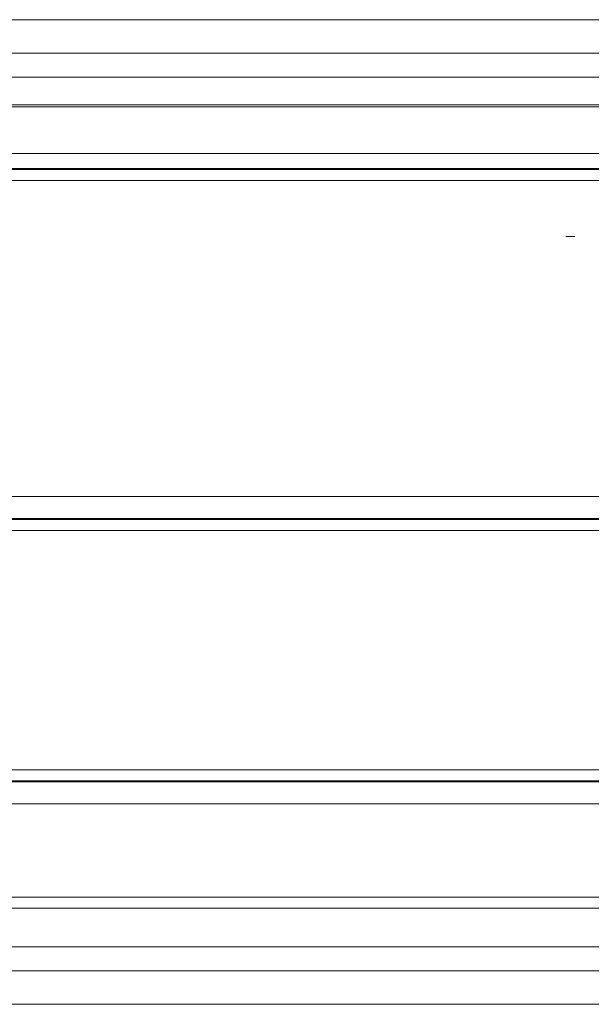
# Model space of a CAD drawing. Units: inches. Extents: x 0.5 to 16.1, y 0.5 to 11.2.
# Drawn here: x 6.2 to 6.7, y 2.2 to 3 of the extents above; entities that cross this region are included whole.
import ezdxf

# ---------------------------------------------------------------- set-up
doc = ezdxf.new("R2010")
doc.units = ezdxf.units.IN
doc.header["$MEASUREMENT"] = 0
doc.layers.add('Layer 1', color=7, linetype='Continuous')

# ---------------------------------------------------------------- blocks, each defined once
blk = doc.blocks.new('block 3792')
at = {"layer": 'Layer 1', "lineweight": 0}
blk.add_lwpolyline([(6.6633, 2.80429), (6.65674, 2.80429)], dxfattribs=at)
blk = doc.blocks.new('block 4008')
at = {"layer": 'Layer 1', "lineweight": 0}
blk.add_lwpolyline([(8.38651, 2.61071), (3.03708, 2.61071)], dxfattribs=at)
blk = doc.blocks.new('block 4010')
at = {"layer": 'Layer 1', "lineweight": 0}
blk.add_lwpolyline([(3.03917, 2.59427), (9.13449, 2.59427)], dxfattribs=at)
blk = doc.blocks.new('block 4015')
at = {"layer": 'Layer 1', "lineweight": 0}
blk.add_lwpolyline([(9.13252, 2.40726), (3.04113, 2.40726)], dxfattribs=at)
blk = doc.blocks.new('block 4017')
at = {"layer": 'Layer 1', "lineweight": 0}
blk.add_lwpolyline([(3.04113, 2.39903), (9.13252, 2.39903)], dxfattribs=at)
blk = doc.blocks.new('block 4019')
at = {"layer": 'Layer 1', "lineweight": 0}
blk.add_lwpolyline([(9.13252, 2.59347), (3.04113, 2.59347)], dxfattribs=at)
blk = doc.blocks.new('block 4021')
at = {"layer": 'Layer 1', "lineweight": 0}
blk.add_lwpolyline([(3.04113, 2.58527), (9.13252, 2.58527)], dxfattribs=at)
blk = doc.blocks.new('block 4256')
at = {"layer": 'Layer 1', "lineweight": 0}
blk.add_lwpolyline([(6.21509, 2.30432), (8.6599, 2.30432)], dxfattribs=at)
blk = doc.blocks.new('block 4257')
at = {"layer": 'Layer 1', "lineweight": 0}
blk.add_lwpolyline([(8.66276, 2.27543), (6.2122, 2.27543)], dxfattribs=at)
blk = doc.blocks.new('block 4279')
at = {"layer": 'Layer 1', "lineweight": 0}
blk.add_lwpolyline([(8.65983, 2.31252), (6.21516, 2.31252)], dxfattribs=at)
blk = doc.blocks.new('block 4283')
at = {"layer": 'Layer 1', "lineweight": 0}
blk.add_lwpolyline([(3.03711, 2.38178), (7.01496, 2.38178)], dxfattribs=at)
blk = doc.blocks.new('block 4291')
at = {"layer": 'Layer 1', "lineweight": 0}
blk.add_lwpolyline([(8.66292, 2.25751), (6.21207, 2.25751)], dxfattribs=at)
blk = doc.blocks.new('block 4323')
at = {"layer": 'Layer 1', "lineweight": 0}
blk.add_lwpolyline([(9.13449, 2.39826), (3.03917, 2.39826)], dxfattribs=at)
blk = doc.blocks.new('block 4344')
at = {"layer": 'Layer 1', "lineweight": 0}
blk.add_lwpolyline([(8.82934, 2.96562), (6.17739, 2.96562)], dxfattribs=at)
blk = doc.blocks.new('block 4347')
at = {"layer": 'Layer 1', "lineweight": 0}
blk.add_lwpolyline([(2.97364, 2.23264), (9.20002, 2.23264)], dxfattribs=at)
blk = doc.blocks.new('block 4402')
at = {"layer": 'Layer 1', "lineweight": 0}
blk.add_lwpolyline([(9.14076, 2.86612), (3.0329, 2.86612)], dxfattribs=at)
blk = doc.blocks.new('block 4424')
at = {"layer": 'Layer 1', "lineweight": 0}
blk.add_lwpolyline([(6.17739, 2.90067), (8.82934, 2.90067)], dxfattribs=at)
blk = doc.blocks.new('block 4455')
at = {"layer": 'Layer 1', "lineweight": 0}
blk.add_lwpolyline([(6.19222, 2.94076), (8.82934, 2.94076)], dxfattribs=at)
blk = doc.blocks.new('block 4482')
at = {"layer": 'Layer 1', "lineweight": 0}
blk.add_lwpolyline([(8.82934, 2.90225), (6.17739, 2.90225)], dxfattribs=at)
blk = doc.blocks.new('block 4483')
at = {"layer": 'Layer 1', "lineweight": 0}
blk.add_lwpolyline([(6.19309, 2.92284), (8.82934, 2.92284)], dxfattribs=at)
blk = doc.blocks.new('block 4512')
at = {"layer": 'Layer 1', "lineweight": 0}
blk.add_lwpolyline([(3.03592, 2.85492), (6.73086, 2.85492)], dxfattribs=at)
blk = doc.blocks.new('block 4525')
at = {"layer": 'Layer 1', "lineweight": 0}
blk.add_lwpolyline([(6.73086, 2.85399), (3.03708, 2.85399)], dxfattribs=at)
blk = doc.blocks.new('block 4537')
at = {"layer": 'Layer 1', "lineweight": 0}
blk.add_lwpolyline([(3.03708, 2.84579), (6.73086, 2.84579)], dxfattribs=at)

msp = doc.modelspace()

# ---------------------------------------------------------------- block references
at = {"layer": 'Layer 1'}
for name in ['block 4344', 'block 4455', 'block 4483', 'block 4482', 'block 4424', 'block 4402', 'block 4512', 'block 4525', 'block 4537', 'block 3792', 'block 4008', 'block 4010', 'block 4019', 'block 4021', 'block 4015', 'block 4323', 'block 4017', 'block 4283', 'block 4279', 'block 4256', 'block 4257', 'block 4291', 'block 4347']:
    msp.add_blockref(name, (0, 0), dxfattribs=at)

doc.saveas('drawing.dxf')
